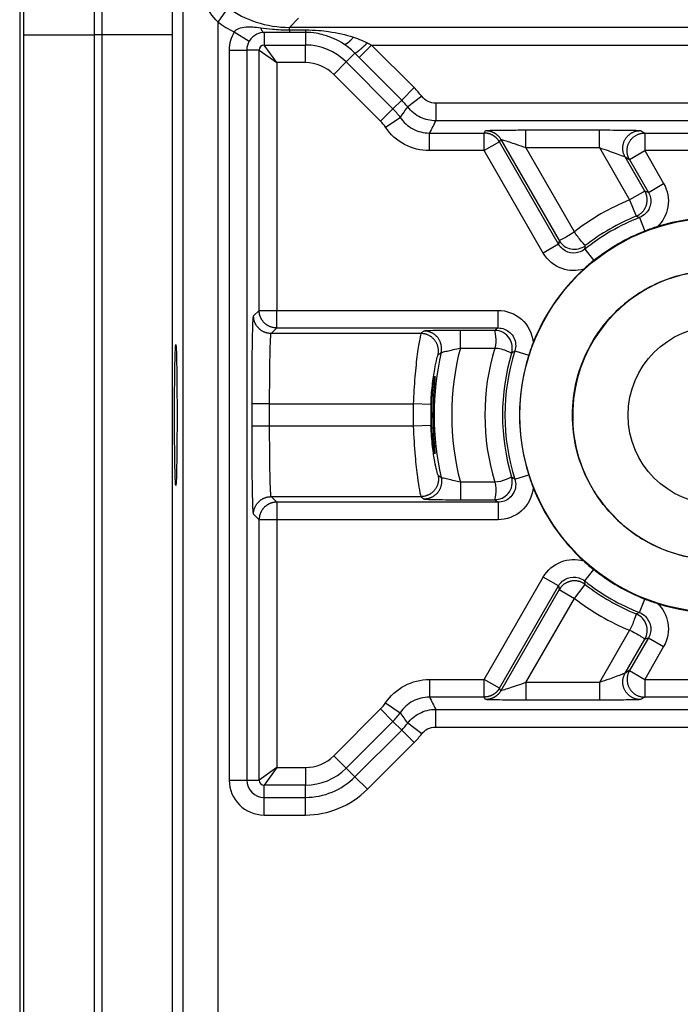
# Model space of a CAD drawing. Extents: x 2146 to 4666, y -1897 to -154.
# Drawn here: x 4048 to 4067, y -774 to -746 of the extents above; entities that cross this region are included whole.
import ezdxf

# ---------------------------------------------------------------- set-up
doc = ezdxf.new("R2010")
doc.units = 0
doc.header["$LTSCALE"] = 30
doc.layers.add('1', color=7, linetype='CONTINUOUS')

msp = doc.modelspace()

# ---------------------------------------------------------------- linework, layer by layer
at = {"layer": '1', "color": 7, "linetype": 'Continuous'}
for p, q in [((4052.604, -743.227), (4052.604, -788.164)), ((4047.969, -745.087), (4047.969, -1064.332)), ((4053.604, -746.055), (4053.893, -745.648)), ((4055.63, -746.201), (4055.893, -745.938)), ((4053.604, -788.173), (4053.604, -746.055)), ((4083.784, -746.201), (4055.63, -746.201)), ((4055.63, -746.272), (4055.63, -746.201)), ((4055.63, -746.272), (4055.63, -746.343)), ((4056.084, -746.272), (4056.084, -746.343)), ((4048.083, -746.416), (4050.082, -746.416)), ((4050.307, -746.416), (4050.082, -746.416)), ((4050.307, -1063.003), (4050.307, -746.416)), ((4052.307, -746.416), (4050.307, -746.416)), ((4052.307, -1063.003), (4052.307, -746.416)), ((4054.063, -746.331), (4054.491, -746.589)), ((4054.912, -746.346), (4054.912, -746.701)), ((4056.084, -746.343), (4056.084, -746.701)), ((4055.27, -747.201), (4054.912, -746.701)), ((4054.912, -746.701), (4056.084, -746.701)), ((4056.084, -747.201), (4056.084, -746.701)), ((4057.965, -746.701), (4057.611, -747.055)), ((4059.174, -747.91), (4057.965, -746.701)), ((4057.965, -746.701), (4083.784, -746.701)), ((4053.921, -746.843), (4054.421, -746.843)), ((4053.921, -746.843), (4053.921, -767.576)), ((4054.421, -746.843), (4054.421, -767.576)), ((4054.77, -746.843), (4054.421, -746.843)), ((4054.77, -746.843), (4055.27, -747.201)), ((4054.77, -754.236), (4054.77, -746.843)), ((4057.492, -746.935), (4057.245, -747.182)), ((4058.82, -748.263), (4057.611, -747.055)), ((4055.27, -747.201), (4055.27, -754.236)), ((4056.084, -747.201), (4055.27, -747.201)), ((4056.891, -747.536), (4057.245, -747.182)), ((4057.245, -747.182), (4058.573, -748.511)), ((4058.22, -748.864), (4056.891, -747.536)), ((4059.174, -747.91), (4058.82, -748.263)), ((4059.389, -748.156), (4058.993, -748.46)), ((4058.82, -748.263), (4058.573, -748.511)), ((4059.786, -748.352), (4059.786, -748.852)), ((4067.779, -748.352), (4059.786, -748.352)), ((4058.22, -748.864), (4058.573, -748.511)), ((4058.361, -749.036), (4058.776, -748.758)), ((4067.779, -748.852), (4059.786, -748.852)), ((4059.607, -749.201), (4061.164, -749.201)), ((4059.607, -749.701), (4059.607, -749.201)), ((4061.164, -749.201), (4061.205, -749.131)), ((4061.164, -749.701), (4061.164, -749.201)), ((4062.349, -749.614), (4062.349, -749.114)), ((4062.349, -749.114), (4064.437, -749.114)), ((4064.437, -749.614), (4064.437, -749.114)), ((4065.601, -749.131), (4065.723, -749.201)), ((4065.723, -749.201), (4065.723, -749.701)), ((4065.723, -749.201), (4067.779, -749.201)), ((4061.597, -749.451), (4061.164, -749.701)), ((4061.597, -749.451), (4061.638, -749.381)), ((4063.276, -752.359), (4061.597, -749.451)), ((4061.638, -749.381), (4063.296, -752.253)), ((4062.349, -749.614), (4064.437, -749.614)), ((4063.729, -752.003), (4062.349, -749.614)), ((4064.437, -749.614), (4065.294, -751.099)), ((4061.164, -749.701), (4059.607, -749.701)), ((4062.843, -752.609), (4061.164, -749.701)), ((4065.168, -749.881), (4065.29, -749.951)), ((4065.727, -750.849), (4065.168, -749.881)), ((4065.29, -749.951), (4065.723, -749.701)), ((4065.723, -749.701), (4066.262, -750.635)), ((4067.779, -749.701), (4065.723, -749.701)), ((4065.29, -749.951), (4065.829, -750.885)), ((4065.829, -750.885), (4066.262, -750.635)), ((4065.727, -750.849), (4065.294, -751.099)), ((4065.294, -751.099), (4065.483, -751.562)), ((4065.578, -751.6), (4065.729, -751.984)), ((4063.276, -752.358), (4062.843, -752.608)), ((4064.02, -752.499), (4064.278, -752.822)), ((4054.612, -754.394), (4054.77, -754.236)), ((4054.77, -754.236), (4055.27, -754.236)), ((4055.27, -754.736), (4055.27, -754.236)), ((4055.27, -754.236), (4061.559, -754.236)), ((4061.559, -754.736), (4061.559, -754.236)), ((4055.112, -754.894), (4055.27, -754.736)), ((4059.366, -754.894), (4055.112, -754.894)), ((4055.27, -754.736), (4061.559, -754.736)), ((4061.463, -754.806), (4060.487, -754.806)), ((4060.487, -755.306), (4060.487, -754.806)), ((4060.487, -755.306), (4061.463, -755.306)), ((4062.035, -755.387), (4062.428, -755.512)), ((4055.069, -756.893), (4054.569, -756.893)), ((4054.569, -757.526), (4054.569, -756.893)), ((4055.069, -757.526), (4055.069, -756.893)), ((4055.069, -756.893), (4059.151, -756.893)), ((4059.651, -756.912), (4059.151, -756.893)), ((4055.069, -757.526), (4054.569, -757.526)), ((4059.151, -757.526), (4055.069, -757.526)), ((4059.651, -757.508), (4059.151, -757.526)), ((4061.463, -759.114), (4060.487, -759.114)), ((4060.487, -759.114), (4060.487, -759.614)), ((4062.035, -759.033), (4062.428, -758.908)), ((4055.27, -759.684), (4055.112, -759.526)), ((4055.112, -759.526), (4059.366, -759.526)), ((4055.27, -759.684), (4055.27, -760.184)), ((4061.559, -759.684), (4055.27, -759.684)), ((4060.487, -759.614), (4061.463, -759.614)), ((4061.558, -759.684), (4061.558, -760.184)), ((4054.77, -760.184), (4054.612, -760.026)), ((4055.27, -760.184), (4054.77, -760.184)), ((4054.77, -767.576), (4054.77, -760.184)), ((4061.559, -760.184), (4055.27, -760.184)), ((4055.27, -760.184), (4055.27, -767.218)), ((4064.02, -761.92), (4064.278, -761.598)), ((4061.164, -764.718), (4062.843, -761.811)), ((4063.276, -762.061), (4062.843, -761.811)), ((4061.597, -764.968), (4063.276, -762.061)), ((4063.296, -762.166), (4061.638, -765.038)), ((4063.296, -762.166), (4063.729, -762.416)), ((4063.729, -762.416), (4064.036, -762.022)), ((4062.349, -764.806), (4063.729, -762.416)), ((4065.579, -762.82), (4065.729, -762.435)), ((4065.294, -763.32), (4064.437, -764.806)), ((4065.168, -764.539), (4065.727, -763.57)), ((4065.829, -763.535), (4065.29, -764.468)), ((4065.829, -763.535), (4066.262, -763.785)), ((4066.262, -763.785), (4065.723, -764.718)), ((4059.607, -764.718), (4061.164, -764.718)), ((4059.607, -764.718), (4059.607, -765.218)), ((4061.597, -764.968), (4061.164, -764.718)), ((4061.164, -765.218), (4061.164, -764.718)), ((4065.29, -764.468), (4065.168, -764.539)), ((4065.29, -764.468), (4065.723, -764.718)), ((4065.723, -764.718), (4065.723, -765.218)), ((4065.723, -764.718), (4067.779, -764.718)), ((4061.638, -765.038), (4061.597, -764.968)), ((4062.349, -764.806), (4062.349, -765.306)), ((4064.437, -764.806), (4062.349, -764.806)), ((4064.437, -764.806), (4064.437, -765.306)), ((4061.164, -765.218), (4059.607, -765.218)), ((4061.205, -765.288), (4061.164, -765.218)), ((4065.723, -765.218), (4065.601, -765.288)), ((4067.779, -765.218), (4065.723, -765.218)), ((4056.891, -766.884), (4058.22, -765.555)), ((4058.22, -765.555), (4058.573, -765.909)), ((4058.361, -765.383), (4058.776, -765.662)), ((4064.437, -765.306), (4062.349, -765.306)), ((4059.786, -766.068), (4059.786, -765.568)), ((4059.786, -765.568), (4067.779, -765.568)), ((4058.573, -765.909), (4057.245, -767.237)), ((4058.82, -766.156), (4058.573, -765.909)), ((4059.389, -766.263), (4058.993, -765.959)), ((4059.786, -766.068), (4067.779, -766.068)), ((4057.492, -767.484), (4058.82, -766.156)), ((4059.174, -766.51), (4058.82, -766.156)), ((4057.845, -767.838), (4059.174, -766.51)), ((4056.891, -766.884), (4057.245, -767.237)), ((4055.27, -767.218), (4054.77, -767.576)), ((4055.27, -767.218), (4054.912, -767.718)), ((4055.27, -767.218), (4056.084, -767.218)), ((4056.084, -767.218), (4056.084, -767.718)), ((4057.492, -767.484), (4057.245, -767.237)), ((4057.845, -767.838), (4057.492, -767.484)), ((4053.921, -767.576), (4054.421, -767.576)), ((4054.421, -767.576), (4054.77, -767.576)), ((4056.084, -767.718), (4054.912, -767.718)), ((4054.912, -768.068), (4054.912, -767.718)), ((4056.084, -768.068), (4056.084, -767.718)), ((4054.912, -768.568), (4054.912, -768.068)), ((4054.912, -768.068), (4056.084, -768.068)), ((4056.084, -768.568), (4056.084, -768.068)), ((4054.912, -768.568), (4056.084, -768.568))]:
    msp.add_line(p, q, dxfattribs=at)
for points in [[(4054.813, -746.212), (4054.815, -746.22, 0.003594), (4054.818, -746.228, 0.003714), (4054.821, -746.236, 0.003878), (4054.824, -746.243, 0.004101), (4054.827, -746.251, 0.004335), (4054.83, -746.258, 0.004573), (4054.833, -746.264, 0.00484), (4054.836, -746.271, 0.005131), (4054.839, -746.277, 0.005456), (4054.842, -746.283, 0.005802), (4054.845, -746.289, 0.00619), (4054.849, -746.295, 0.006601), (4054.852, -746.3, 0.007076), (4054.855, -746.305, 0.007586), (4054.859, -746.31, 0.008135), (4054.862, -746.314, 0.008677), (4054.866, -746.318, 0.009422), (4054.869, -746.322, 0.010331), (4054.873, -746.326, 0.010857), (4054.876, -746.329, 0.0109), (4054.88, -746.332, 0.012861), (4054.883, -746.335, 0.016484), (4054.887, -746.337, 0.013692), (4054.891, -746.339, 0.005214), (4054.894, -746.341, 0.020545), (4054.898, -746.343, 0.039294), (4054.904, -746.344, 0.020927), (4054.912, -746.346, 0.011464)], [(4057.175, -746.675), (4057.179, -746.677, 0.035924), (4057.184, -746.679, 0.033113), (4057.189, -746.68, 0.03017), (4057.195, -746.68, 0.027835), (4057.201, -746.68, 0.024811), (4057.208, -746.679, 0.021917), (4057.215, -746.677, 0.019134), (4057.222, -746.675, 0.016868), (4057.23, -746.672, 0.014761), (4057.238, -746.669, 0.013059), (4057.247, -746.665, 0.011519), (4057.256, -746.66, 0.010282), (4057.265, -746.654, 0.00918), (4057.274, -746.648, 0.008294), (4057.284, -746.641, 0.00747), (4057.294, -746.634, 0.006775), (4057.305, -746.626, 0.006233), (4057.315, -746.617, 0.005832), (4057.326, -746.608, 0.00524), (4057.337, -746.598, 0.00459), (4057.348, -746.588, 0.004674), (4057.359, -746.577, 0.005099), (4057.37, -746.566, 0.003702), (4057.381, -746.555, 0.001423), (4057.391, -746.544, 0.004694), (4057.404, -746.531, 0.007306), (4057.423, -746.508, 0.003434), (4057.448, -746.479, 0.001806)], [(4057.845, -746.641), (4057.829, -746.657, -0.001033), (4057.813, -746.673, -0.001), (4057.797, -746.689, -0.001003), (4057.78, -746.704, -0.001061), (4057.763, -746.72, -0.001108), (4057.747, -746.736, -0.001155), (4057.73, -746.751, -0.001207), (4057.714, -746.766, -0.001277), (4057.697, -746.781, -0.001352), (4057.681, -746.796, -0.001442), (4057.666, -746.81, -0.001545), (4057.65, -746.823, -0.001666), (4057.635, -746.836, -0.001813), (4057.621, -746.848, -0.001985), (4057.607, -746.86, -0.002191), (4057.594, -746.871, -0.002423), (4057.581, -746.881, -0.002752), (4057.57, -746.89, -0.003177), (4057.559, -746.899, -0.003602), (4057.548, -746.906, -0.003944), (4057.539, -746.913, -0.005074), (4057.53, -746.919, -0.007289), (4057.522, -746.924, -0.007426), (4057.516, -746.928, -0.00373), (4057.51, -746.931, -0.01375), (4057.504, -746.933, -0.042968), (4057.498, -746.935, -0.045554), (4057.492, -746.935, -0.038021)], [(4061.597, -749.451), (4061.589, -749.437, 0.008621), (4061.579, -749.423, 0.008427), (4061.57, -749.409, 0.008367), (4061.559, -749.395, 0.008523), (4061.549, -749.381, 0.008598), (4061.537, -749.368, 0.008641), (4061.525, -749.355, 0.008669), (4061.513, -749.343, 0.008729), (4061.5, -749.331, 0.008761), (4061.487, -749.319, 0.008801), (4061.473, -749.308, 0.00882), (4061.459, -749.297, 0.008844), (4061.444, -749.287, 0.008862), (4061.429, -749.277, 0.00889), (4061.414, -749.268, 0.008875), (4061.398, -749.26, 0.008826), (4061.383, -749.251, 0.008889), (4061.366, -749.244, 0.009037), (4061.35, -749.237, 0.008794), (4061.333, -749.231, 0.008239), (4061.317, -749.225, 0.008985), (4061.3, -749.22, 0.010535), (4061.282, -749.215, 0.008133), (4061.266, -749.212, 0.003149), (4061.251, -749.208, 0.011084), (4061.232, -749.206, 0.018848), (4061.202, -749.203, 0.009412), (4061.164, -749.201, 0.005068)], [(4061.205, -749.131), (4061.221, -749.131, -0.008619), (4061.238, -749.132, -0.008425), (4061.255, -749.134, -0.008364), (4061.272, -749.136, -0.008521), (4061.289, -749.138, -0.008596), (4061.306, -749.141, -0.008639), (4061.323, -749.145, -0.008668), (4061.34, -749.15, -0.008727), (4061.357, -749.155, -0.008759), (4061.374, -749.161, -0.0088), (4061.39, -749.167, -0.008819), (4061.407, -749.174, -0.008843), (4061.423, -749.181, -0.008861), (4061.439, -749.189, -0.008889), (4061.455, -749.198, -0.008874), (4061.47, -749.207, -0.008826), (4061.485, -749.217, -0.008889), (4061.499, -749.227, -0.009037), (4061.514, -749.238, -0.008794), (4061.527, -749.249, -0.008239), (4061.541, -749.261, -0.008985), (4061.554, -749.273, -0.010536), (4061.566, -749.286, -0.008134), (4061.578, -749.298, -0.003149), (4061.588, -749.31, -0.011086), (4061.6, -749.325, -0.018851), (4061.617, -749.349, -0.009414), (4061.638, -749.381, -0.005069)], [(4065.168, -749.881), (4065.154, -749.855, -0.016772), (4065.142, -749.828, -0.015275), (4065.13, -749.799, -0.014909), (4065.12, -749.768, -0.016029), (4065.112, -749.736, -0.016546), (4065.107, -749.702, -0.016943), (4065.103, -749.668, -0.017195), (4065.101, -749.632, -0.017704), (4065.103, -749.596, -0.017968), (4065.107, -749.56, -0.018346), (4065.113, -749.523, -0.018531), (4065.123, -749.486, -0.0188), (4065.135, -749.45, -0.018928), (4065.151, -749.415, -0.019088), (4065.168, -749.381, -0.019101), (4065.189, -749.349, -0.01903), (4065.212, -749.318, -0.019087), (4065.237, -749.289, -0.019192), (4065.264, -749.262, -0.018727), (4065.292, -749.238, -0.017629), (4065.322, -749.217, -0.018623), (4065.353, -749.197, -0.020808), (4065.385, -749.181, -0.016765), (4065.416, -749.167, -0.008269), (4065.444, -749.156, -0.02076), (4065.479, -749.146, -0.033819), (4065.533, -749.138, -0.017942), (4065.601, -749.131, -0.010175)], [(4065.29, -749.951), (4065.276, -749.925, -0.016769), (4065.263, -749.898, -0.015272), (4065.252, -749.869, -0.014906), (4065.242, -749.838, -0.016026), (4065.234, -749.806, -0.016544), (4065.228, -749.773, -0.016941), (4065.224, -749.738, -0.017194), (4065.223, -749.703, -0.017703), (4065.224, -749.666, -0.017967), (4065.228, -749.63, -0.018345), (4065.235, -749.593, -0.018531), (4065.244, -749.557, -0.018801), (4065.257, -749.52, -0.018929), (4065.272, -749.485, -0.01909), (4065.29, -749.451, -0.019103), (4065.31, -749.419, -0.019032), (4065.333, -749.388, -0.01909), (4065.358, -749.359, -0.019195), (4065.385, -749.333, -0.01873), (4065.414, -749.308, -0.017632), (4065.443, -749.287, -0.018626), (4065.474, -749.268, -0.020812), (4065.506, -749.251, -0.016768), (4065.537, -749.237, -0.008271), (4065.565, -749.226, -0.020763), (4065.601, -749.216, -0.033824), (4065.654, -749.208, -0.017945), (4065.723, -749.201, -0.010176)], [(4065.483, -751.562), (4065.506, -751.552, 0.013869), (4065.529, -751.541, 0.013041), (4065.552, -751.528, 0.012816), (4065.575, -751.513, 0.013456), (4065.597, -751.497, 0.013757), (4065.619, -751.479, 0.01396), (4065.64, -751.46, 0.014092), (4065.66, -751.44, 0.014361), (4065.68, -751.418, 0.014502), (4065.698, -751.394, 0.014691), (4065.715, -751.37, 0.014786), (4065.73, -751.344, 0.014916), (4065.744, -751.317, 0.014985), (4065.757, -751.29, 0.015072), (4065.767, -751.261, 0.015066), (4065.776, -751.233, 0.015), (4065.783, -751.203, 0.015072), (4065.789, -751.173, 0.01523), (4065.792, -751.144, 0.014848), (4065.794, -751.114, 0.013962), (4065.794, -751.085, 0.01495), (4065.792, -751.055, 0.017065), (4065.789, -751.026, 0.013509), (4065.784, -750.999, 0.006082), (4065.779, -750.974, 0.017438), (4065.77, -750.945, 0.028991), (4065.752, -750.903, 0.014979), (4065.727, -750.849, 0.008294)], [(4055.27, -754.736), (4055.246, -754.735, -0.012801), (4055.222, -754.734, -0.012154), (4055.197, -754.731, -0.011972), (4055.173, -754.726, -0.012478), (4055.148, -754.721, -0.012716), (4055.123, -754.714, -0.012871), (4055.098, -754.705, -0.012972), (4055.074, -754.696, -0.013179), (4055.049, -754.684, -0.013288), (4055.025, -754.672, -0.013432), (4055.002, -754.658, -0.013504), (4054.979, -754.643, -0.013602), (4054.958, -754.626, -0.013656), (4054.937, -754.608, -0.013725), (4054.916, -754.589, -0.013716), (4054.897, -754.569, -0.013652), (4054.88, -754.548, -0.013725), (4054.863, -754.526, -0.01389), (4054.848, -754.504, -0.013537), (4054.834, -754.48, -0.01272), (4054.821, -754.457, -0.01368), (4054.81, -754.432, -0.015719), (4054.8, -754.407, -0.012371), (4054.792, -754.383, -0.005389), (4054.785, -754.361, -0.01618), (4054.78, -754.333, -0.027059), (4054.774, -754.291, -0.013864), (4054.77, -754.236, -0.007623)], [(4055.112, -754.894), (4055.088, -754.893, -0.012798), (4055.064, -754.891, -0.012151), (4055.04, -754.888, -0.011969), (4055.015, -754.884, -0.012474), (4054.99, -754.879, -0.012713), (4054.965, -754.872, -0.012868), (4054.94, -754.863, -0.012969), (4054.916, -754.853, -0.013176), (4054.891, -754.842, -0.013285), (4054.868, -754.83, -0.013429), (4054.844, -754.816, -0.013501), (4054.822, -754.801, -0.013599), (4054.8, -754.784, -0.013653), (4054.779, -754.766, -0.013723), (4054.759, -754.747, -0.013714), (4054.74, -754.727, -0.01365), (4054.722, -754.706, -0.013724), (4054.705, -754.684, -0.013889), (4054.69, -754.661, -0.013536), (4054.676, -754.638, -0.01272), (4054.663, -754.614, -0.01368), (4054.652, -754.59, -0.015719), (4054.642, -754.565, -0.012372), (4054.634, -754.541, -0.00539), (4054.627, -754.519, -0.016181), (4054.622, -754.491, -0.027063), (4054.617, -754.449, -0.013867), (4054.612, -754.394, -0.007624)], [(4059.854, -755.499), (4059.859, -755.474, 0.01445), (4059.863, -755.447, 0.01351), (4059.865, -755.42, 0.013259), (4059.866, -755.391, 0.013982), (4059.865, -755.363, 0.01432), (4059.862, -755.334, 0.014555), (4059.858, -755.304, 0.014707), (4059.851, -755.275, 0.015014), (4059.843, -755.246, 0.015175), (4059.833, -755.216, 0.015395), (4059.821, -755.187, 0.015504), (4059.807, -755.159, 0.015656), (4059.792, -755.132, 0.015734), (4059.774, -755.105, 0.015833), (4059.755, -755.08, 0.01583), (4059.734, -755.056, 0.015762), (4059.712, -755.033, 0.015833), (4059.688, -755.012, 0.015985), (4059.664, -754.992, 0.015588), (4059.638, -754.974, 0.014662), (4059.612, -754.958, 0.01566), (4059.585, -754.944, 0.017806), (4059.556, -754.932, 0.014143), (4059.529, -754.921, 0.006484), (4059.505, -754.913, 0.018118), (4059.474, -754.905, 0.030015), (4059.427, -754.899, 0.015583), (4059.366, -754.894, 0.008665)], [(4059.941, -755.434), (4059.947, -755.408, 0.014529), (4059.95, -755.381, 0.013573), (4059.953, -755.354, 0.013318), (4059.954, -755.326, 0.014052), (4059.953, -755.297, 0.014396), (4059.951, -755.267, 0.014635), (4059.946, -755.238, 0.014789), (4059.94, -755.208, 0.015102), (4059.932, -755.179, 0.015266), (4059.922, -755.149, 0.015489), (4059.911, -755.12, 0.0156), (4059.897, -755.091, 0.015755), (4059.881, -755.064, 0.015835), (4059.864, -755.037, 0.015935), (4059.844, -755.011, 0.015933), (4059.824, -754.987, 0.015865), (4059.801, -754.964, 0.015936), (4059.778, -754.942, 0.016087), (4059.753, -754.923, 0.015687), (4059.727, -754.905, 0.014756), (4059.701, -754.888, 0.015755), (4059.674, -754.874, 0.017905), (4059.645, -754.862, 0.014229), (4059.618, -754.851, 0.00654), (4059.593, -754.842, 0.018208), (4059.562, -754.835, 0.030151), (4059.515, -754.829, 0.015665), (4059.454, -754.823, 0.008715)], [(4061.946, -755.435), (4061.946, -755.435, -0.004656), (4061.946, -755.435, -0.004075), (4061.946, -755.435, -0.008279), (4061.946, -755.435, -0.031945), (4061.946, -755.435, -0.225037), (4061.946, -755.435, -0.319576), (4061.946, -755.435, -0.03969), (4061.946, -755.435, -0.014061), (4061.946, -755.435, -0.006583), (4061.946, -755.435, -0.003792), (4061.946, -755.435, -0.002331), (4061.946, -755.435, -0.001572), (4061.946, -755.435, -0.001083), (4061.946, -755.435, -0.000788), (4061.945, -755.436, -0.000578), (4061.945, -755.436, -0.000439), (4061.945, -755.436, -0.000334), (4061.945, -755.436, -0.000261), (4061.945, -755.436, -0.000203), (4061.945, -755.437, -0.000161), (4061.945, -755.437, -0.000128), (4061.945, -755.437, -0.000102), (4061.945, -755.438, -0.000081), (4061.945, -755.438, -0.000065), (4061.945, -755.438, -0.000052), (4061.945, -755.439, -0.000041), (4061.945, -755.439, -0.000033), (4061.944, -755.44, -0.000026), (4061.944, -755.44, -0.00002), (4061.944, -755.441, -0.000014), (4061.944, -755.442, -0.000011), (4061.944, -755.442, -0.000007), (4061.944, -755.443, -0.000005), (4061.943, -755.444, -0.000005), (4061.943, -755.445, 0.000001), (4061.943, -755.446, 0.000007), (4061.942, -755.448, 0.000003), (4061.942, -755.45, 0.000001)], [(4059.854, -758.92), (4059.859, -758.946, -0.014451), (4059.863, -758.973, -0.01351), (4059.865, -759, -0.013259), (4059.866, -759.028, -0.013982), (4059.865, -759.057, -0.01432), (4059.862, -759.086, -0.014555), (4059.858, -759.115, -0.014707), (4059.851, -759.145, -0.015014), (4059.843, -759.174, -0.015175), (4059.833, -759.203, -0.015395), (4059.821, -759.232, -0.015504), (4059.807, -759.26, -0.015656), (4059.792, -759.288, -0.015734), (4059.774, -759.314, -0.015833), (4059.755, -759.34, -0.01583), (4059.734, -759.364, -0.015762), (4059.712, -759.387, -0.015833), (4059.688, -759.408, -0.015985), (4059.664, -759.427, -0.015587), (4059.638, -759.445, -0.014662), (4059.612, -759.461, -0.01566), (4059.585, -759.475, -0.017806), (4059.556, -759.488, -0.014143), (4059.529, -759.498, -0.006484), (4059.505, -759.507, -0.018118), (4059.474, -759.514, -0.030015), (4059.427, -759.52, -0.015583), (4059.366, -759.526, -0.008665)], [(4059.941, -758.986), (4059.947, -759.012, -0.014529), (4059.95, -759.038, -0.013573), (4059.953, -759.066, -0.013318), (4059.954, -759.094, -0.014052), (4059.953, -759.123, -0.014396), (4059.951, -759.152, -0.014635), (4059.946, -759.182, -0.014789), (4059.94, -759.211, -0.015102), (4059.932, -759.241, -0.015266), (4059.922, -759.27, -0.015489), (4059.911, -759.3, -0.0156), (4059.897, -759.328, -0.015755), (4059.881, -759.356, -0.015835), (4059.864, -759.383, -0.015935), (4059.844, -759.408, -0.015933), (4059.824, -759.433, -0.015865), (4059.801, -759.456, -0.015936), (4059.778, -759.477, -0.016087), (4059.753, -759.497, -0.015687), (4059.727, -759.515, -0.014756), (4059.701, -759.531, -0.015755), (4059.674, -759.545, -0.017905), (4059.645, -759.558, -0.014229), (4059.618, -759.569, -0.00654), (4059.593, -759.577, -0.018208), (4059.562, -759.585, -0.030151), (4059.515, -759.591, -0.015664), (4059.454, -759.596, -0.008715)], [(4054.612, -760.026), (4054.613, -760.002, -0.012803), (4054.614, -759.978, -0.012156), (4054.617, -759.953, -0.011973), (4054.622, -759.929, -0.012479), (4054.627, -759.904, -0.012717), (4054.634, -759.879, -0.012872), (4054.643, -759.854, -0.012973), (4054.652, -759.83, -0.01318), (4054.663, -759.805, -0.013289), (4054.676, -759.781, -0.013432), (4054.69, -759.758, -0.013504), (4054.705, -759.735, -0.013601), (4054.722, -759.713, -0.013655), (4054.74, -759.692, -0.013724), (4054.759, -759.672, -0.013714), (4054.779, -759.653, -0.01365), (4054.8, -759.636, -0.013723), (4054.822, -759.619, -0.013888), (4054.844, -759.604, -0.013534), (4054.868, -759.59, -0.012718), (4054.891, -759.577, -0.013677), (4054.916, -759.566, -0.015715), (4054.941, -759.556, -0.012368), (4054.965, -759.548, -0.005388), (4054.987, -759.541, -0.016176), (4055.015, -759.535, -0.027053), (4055.057, -759.53, -0.013862), (4055.112, -759.526, -0.007621)], [(4055.27, -759.684), (4055.246, -759.684, 0.012801), (4055.222, -759.686, 0.012154), (4055.197, -759.689, 0.011972), (4055.173, -759.693, 0.012478), (4055.148, -759.699, 0.012716), (4055.123, -759.706, 0.012871), (4055.098, -759.714, 0.012972), (4055.074, -759.724, 0.013179), (4055.049, -759.735, 0.013289), (4055.025, -759.748, 0.013433), (4055.002, -759.762, 0.013505), (4054.979, -759.777, 0.013602), (4054.958, -759.793, 0.013656), (4054.937, -759.811, 0.013726), (4054.916, -759.83, 0.013716), (4054.897, -759.85, 0.013652), (4054.88, -759.871, 0.013726), (4054.863, -759.893, 0.01389), (4054.848, -759.916, 0.013537), (4054.834, -759.939, 0.01272), (4054.821, -759.963, 0.01368), (4054.81, -759.987, 0.015719), (4054.8, -760.013, 0.012371), (4054.792, -760.037, 0.005389), (4054.785, -760.059, 0.01618), (4054.78, -760.087, 0.027059), (4054.774, -760.129, 0.013864), (4054.77, -760.184, 0.007622)], [(4064.036, -762.022), (4064.015, -762.007, 0.013868), (4063.994, -761.992, 0.01304), (4063.971, -761.979, 0.012814), (4063.947, -761.966, 0.013455), (4063.922, -761.955, 0.013755), (4063.896, -761.945, 0.013958), (4063.868, -761.936, 0.01409), (4063.841, -761.929, 0.014359), (4063.812, -761.923, 0.0145), (4063.783, -761.919, 0.01469), (4063.753, -761.917, 0.014784), (4063.723, -761.916, 0.014915), (4063.693, -761.918, 0.014984), (4063.663, -761.921, 0.015071), (4063.633, -761.926, 0.015065), (4063.603, -761.932, 0.014999), (4063.574, -761.941, 0.015071), (4063.546, -761.951, 0.01523), (4063.518, -761.963, 0.014848), (4063.492, -761.976, 0.013962), (4063.466, -761.991, 0.01495), (4063.442, -762.007, 0.017065), (4063.418, -762.025, 0.01351), (4063.397, -762.042, 0.006082), (4063.378, -762.059, 0.017439), (4063.357, -762.082, 0.028994), (4063.33, -762.118, 0.014981), (4063.296, -762.166, 0.008295)], [(4065.601, -765.288), (4065.572, -765.288, -0.016769), (4065.542, -765.285, -0.015272), (4065.511, -765.28, -0.014906), (4065.479, -765.273, -0.016026), (4065.448, -765.264, -0.016543), (4065.416, -765.253, -0.01694), (4065.384, -765.239, -0.017192), (4065.353, -765.222, -0.017702), (4065.322, -765.203, -0.017965), (4065.292, -765.181, -0.018343), (4065.264, -765.157, -0.018529), (4065.237, -765.13, -0.018799), (4065.212, -765.102, -0.018926), (4065.189, -765.071, -0.019087), (4065.168, -765.038, -0.0191), (4065.151, -765.004, -0.01903), (4065.135, -764.969, -0.019088), (4065.123, -764.933, -0.019193), (4065.113, -764.897, -0.018728), (4065.107, -764.86, -0.017631), (4065.103, -764.823, -0.018625), (4065.101, -764.787, -0.020811), (4065.103, -764.751, -0.016768), (4065.107, -764.717, -0.008271), (4065.111, -764.687, -0.020764), (4065.12, -764.652, -0.033825), (4065.14, -764.602, -0.017946), (4065.168, -764.539, -0.010177)], [(4065.29, -764.468), (4065.276, -764.494, 0.016769), (4065.263, -764.522, 0.015272), (4065.252, -764.551, 0.014906), (4065.242, -764.581, 0.016026), (4065.234, -764.614, 0.016544), (4065.228, -764.647, 0.016941), (4065.224, -764.681, 0.017194), (4065.223, -764.717, 0.017703), (4065.224, -764.753, 0.017967), (4065.228, -764.79, 0.018345), (4065.235, -764.826, 0.018531), (4065.244, -764.863, 0.018801), (4065.257, -764.899, 0.018929), (4065.272, -764.934, 0.01909), (4065.29, -764.968, 0.019103), (4065.31, -765.001, 0.019032), (4065.333, -765.032, 0.01909), (4065.358, -765.06, 0.019195), (4065.385, -765.087, 0.01873), (4065.414, -765.111, 0.017632), (4065.443, -765.133, 0.018626), (4065.474, -765.152, 0.020812), (4065.506, -765.169, 0.016768), (4065.537, -765.183, 0.008271), (4065.565, -765.194, 0.020763), (4065.601, -765.203, 0.033823), (4065.654, -765.211, 0.017944), (4065.723, -765.218, 0.010176)], [(4061.597, -764.968), (4061.589, -764.983, -0.008621), (4061.579, -764.997, -0.008427), (4061.57, -765.011, -0.008366), (4061.559, -765.025, -0.008523), (4061.549, -765.038, -0.008598), (4061.537, -765.051, -0.008641), (4061.525, -765.064, -0.008669), (4061.513, -765.076, -0.008729), (4061.5, -765.089, -0.008761), (4061.487, -765.1, -0.008801), (4061.473, -765.111, -0.00882), (4061.459, -765.122, -0.008844), (4061.444, -765.132, -0.008862), (4061.429, -765.142, -0.008889), (4061.414, -765.151, -0.008874), (4061.398, -765.16, -0.008826), (4061.383, -765.168, -0.008889), (4061.366, -765.176, -0.009037), (4061.35, -765.182, -0.008793), (4061.333, -765.189, -0.008238), (4061.317, -765.194, -0.008984), (4061.3, -765.2, -0.010535), (4061.282, -765.204, -0.008133), (4061.266, -765.208, -0.003149), (4061.251, -765.211, -0.011084), (4061.232, -765.214, -0.018847), (4061.202, -765.216, -0.009411), (4061.164, -765.218, -0.005068)], [(4061.638, -765.038), (4061.629, -765.053, -0.00862), (4061.62, -765.067, -0.008426), (4061.61, -765.081, -0.008365), (4061.6, -765.095, -0.008522), (4061.589, -765.108, -0.008597), (4061.578, -765.121, -0.00864), (4061.566, -765.134, -0.008668), (4061.554, -765.147, -0.008728), (4061.541, -765.159, -0.00876), (4061.527, -765.17, -0.0088), (4061.514, -765.182, -0.008819), (4061.499, -765.192, -0.008843), (4061.485, -765.203, -0.008861), (4061.47, -765.212, -0.008889), (4061.455, -765.221, -0.008874), (4061.439, -765.23, -0.008826), (4061.423, -765.238, -0.008889), (4061.407, -765.246, -0.009036), (4061.39, -765.253, -0.008793), (4061.374, -765.259, -0.008239), (4061.357, -765.265, -0.008985), (4061.34, -765.27, -0.010535), (4061.323, -765.274, -0.008133), (4061.306, -765.278, -0.003149), (4061.291, -765.281, -0.011084), (4061.272, -765.284, -0.018848), (4061.243, -765.286, -0.009412), (4061.205, -765.288, -0.005068)]]:
    msp.add_lwpolyline(points, format="xyb", dxfattribs=at)
for centre, radius in [((4067.779, -757.21), 5.6), ((4067.779, -757.212), 2.526)]:
    msp.add_circle(centre, radius, dxfattribs=at)
for centre, radius, start, end in [((4054.912, -746.843), 0.991, 148.8983, 180), ((4054.912, -746.843), 0.491, 148.8983, 180), ((4054.912, -746.843), 0.142, 90, 180), ((4056.084, -748.343), 1.642, 45, 90), ((4056.084, -748.343), 1.142, 45, 90), ((4057.412, -749.672), 2.491, 37.4693, 45), ((4057.412, -749.672), 1.991, 37.4693, 45), ((4057.412, -749.672), 1.642, 33.8166, 45), ((4057.412, -749.672), 1.142, 33.8166, 45), ((4067.779, -757.21), 6.596, 112.1234, 127.8766), ((4067.779, -757.21), 6.096, 112.1234, 127.8765), ((4067.779, -757.21), 6.026, 111.4129, 128.5871), ((4067.779, -757.21), 5.613, 72.4465, 107.5535), ((4067.779, -757.21), 5.613, 111.4161, 128.5871), ((4067.779, -757.21), 5.613, 132.4465, 158.5299), ((4067.779, -757.212), 4.102, 114.4457, 182.2042), ((4067.75, -757.21), 8.009, 167.1881, 192.8119), ((4067.75, -757.21), 7.509, 165.3115, 194.6885), ((4067.779, -757.21), 6.596, 163.2232, 196.7768), ((4067.779, -757.21), 6.096, 163.2232, 196.7768), ((4067.779, -757.21), 6.026, 162.3883, 197.6117), ((4067.779, -757.21), 5.613, 162.3883, 197.6117), ((4067.75, -757.21), 8.605, 177.8926, 182.1074), ((4067.75, -757.21), 8.105, 177.8926, 182.1074), ((4067.779, -757.21), 5.613, 201.4701, 227.5535), ((4067.779, -757.212), 4.102, 220.0584, 317.9732), ((4067.779, -757.21), 5.613, 231.4161, 248.5871), ((4067.779, -757.21), 6.026, 231.4129, 248.5871), ((4067.779, -757.21), 6.096, 232.1235, 247.8766), ((4067.779, -757.21), 6.596, 232.1234, 247.8766), ((4067.779, -757.21), 5.613, 252.4465, 287.5535), ((4057.412, -764.748), 1.142, 315, 326.1834), ((4057.412, -764.748), 1.642, 315, 326.1834), ((4057.412, -764.748), 1.991, 315, 322.5307), ((4057.412, -764.748), 2.491, 315, 322.5307), ((4056.084, -766.076), 1.142, 270, 315), ((4056.084, -766.076), 1.642, 270, 315), ((4056.084, -766.076), 1.991, 270, 315), ((4054.912, -767.576), 0.991, 180, 270), ((4054.912, -767.576), 0.491, 180, 270), ((4054.912, -767.576), 0.142, 180, 270), ((4056.084, -766.076), 2.491, 270, 315)]:
    msp.add_arc(centre, radius, start, end, dxfattribs=at)
for points in [[(4048.083, -746.416), (4048.083, -745.326), (4048.087, -744.241), (4048.093, -743.272)], [(4050.092, -744.166), (4050.087, -744.861), (4050.082, -745.638), (4050.082, -746.416)], [(4050.307, -746.416), (4050.307, -745.639), (4050.309, -744.86), (4050.313, -744.166)], [(4052.307, -746.416), (4052.307, -745.95), (4052.309, -745.483), (4052.312, -745.066)], [(4053.604, -746.055), (4053.75, -746.159), (4053.903, -746.251), (4054.063, -746.331)], [(4055.629, -746.272), (4055.781, -746.272), (4055.932, -746.272), (4056.084, -746.272)], [(4056.084, -746.343), (4055.932, -746.343), (4055.781, -746.343), (4055.629, -746.343)], [(4057.845, -746.641), (4057.885, -746.661), (4057.925, -746.681), (4057.965, -746.701)], [(4057.611, -747.055), (4057.571, -747.015), (4057.531, -746.975), (4057.492, -746.935)], [(4058.776, -748.758), (4058.851, -748.661), (4058.923, -748.561), (4058.993, -748.46)], [(4058.776, -748.758), (4058.867, -748.893), (4059.117, -749.12), (4059.444, -749.201), (4059.607, -749.201)], [(4059.607, -749.701), (4059.362, -749.701), (4058.872, -749.579), (4058.497, -749.24), (4058.361, -749.036)], [(4059.786, -748.852), (4059.729, -748.968), (4059.669, -749.085), (4059.607, -749.201)], [(4065.829, -750.885), (4065.795, -750.873), (4065.761, -750.861), (4065.727, -750.849)], [(4065.483, -751.562), (4065.514, -751.575), (4065.546, -751.587), (4065.578, -751.6)], [(4066.086, -751.858), (4065.965, -751.896), (4065.846, -751.938), (4065.729, -751.984)], [(4063.296, -752.253), (4063.289, -752.288), (4063.282, -752.323), (4063.276, -752.358)], [(4064.02, -752.499), (4064.025, -752.465), (4064.031, -752.432), (4064.036, -752.398)], [(4064.278, -752.822), (4064.179, -752.901), (4064.083, -752.983), (4063.99, -753.068)], [(4059.454, -754.823), (4059.424, -754.847), (4059.395, -754.87), (4059.366, -754.894)], [(4061.559, -754.736), (4061.526, -754.759), (4061.495, -754.783), (4061.463, -754.806)], [(4062.555, -755.155), (4062.509, -755.273), (4062.467, -755.392), (4062.428, -755.512)], [(4059.854, -755.499), (4059.883, -755.478), (4059.912, -755.456), (4059.941, -755.434)], [(4061.942, -755.45), (4061.973, -755.429), (4062.004, -755.408), (4062.035, -755.387)], [(4059.941, -758.986), (4059.912, -758.964), (4059.883, -758.942), (4059.854, -758.92)], [(4062.035, -759.033), (4062.004, -759.012), (4061.973, -758.99), (4061.942, -758.969)], [(4062.428, -758.908), (4062.467, -759.028), (4062.509, -759.147), (4062.555, -759.264)], [(4059.366, -759.526), (4059.395, -759.549), (4059.424, -759.573), (4059.454, -759.596)], [(4061.463, -759.614), (4061.495, -759.637), (4061.526, -759.66), (4061.558, -759.684)], [(4063.99, -761.352), (4064.083, -761.437), (4064.179, -761.519), (4064.278, -761.598)], [(4064.036, -762.022), (4064.031, -761.988), (4064.025, -761.954), (4064.02, -761.92)], [(4063.276, -762.061), (4063.282, -762.096), (4063.289, -762.131), (4063.296, -762.166)], [(4065.729, -762.435), (4065.847, -762.481), (4065.965, -762.523), (4066.086, -762.561)], [(4065.578, -762.82), (4065.546, -762.832), (4065.514, -762.845), (4065.483, -762.857)], [(4065.727, -763.57), (4065.761, -763.559), (4065.795, -763.547), (4065.829, -763.535)], [(4058.361, -765.384), (4058.497, -765.18), (4058.872, -764.841), (4059.362, -764.718), (4059.607, -764.718)], [(4059.607, -765.218), (4059.444, -765.218), (4059.117, -765.3), (4058.867, -765.526), (4058.776, -765.662)], [(4059.607, -765.218), (4059.669, -765.335), (4059.729, -765.451), (4059.786, -765.568)], [(4058.993, -765.959), (4058.923, -765.858), (4058.851, -765.759), (4058.776, -765.662)]]:
    msp.add_open_spline(points, degree=3, dxfattribs=at)
for points, knots in [([(4053.604, -746.055), (4053.444, -745.885), (4053.161, -745.496), (4052.866, -744.843), (4052.683, -744.171), (4052.626, -743.717), (4052.613, -743.49)], [2, 2, 2, 2, 3.13965, 4.235819, 5.300768, 6.355476, 6.355476, 6.355476, 6.355476]), ([(4053.893, -745.648), (4054.135, -745.82), (4054.403, -745.955), (4054.989, -746.149), (4055.309, -746.201), (4055.629, -746.201)], [2, 2, 2, 2, 3.337651, 3.337651, 4.780328, 4.780328, 4.780328, 4.780328]), ([(4054.063, -746.331), (4054.124, -746.245), (4054.245, -746.198), (4054.516, -746.179), (4054.651, -746.189), (4054.813, -746.212)], [2, 2, 2, 2, 2.806084, 2.806084, 3.401945, 3.401945, 3.401945, 3.401945]), ([(4054.813, -746.212), (4054.921, -746.228), (4055.183, -746.259), (4055.466, -746.272), (4055.629, -746.272)], [2, 2, 2, 2, 2.851953, 4.006064, 4.006064, 4.006064, 4.006064]), ([(4056.084, -746.272), (4056.212, -746.272), (4056.439, -746.281), (4056.908, -746.333), (4057.229, -746.407), (4057.448, -746.479)], [2, 2, 2, 2, 2.65457, 3.167711, 4.560372, 4.560372, 4.560372, 4.560372]), ([(4048.083, -1063.003), (4048.082, -1010.235), (4048.083, -957.474), (4048.083, -878.327), (4048.083, -851.945), (4048.083, -799.181), (4048.08, -772.812), (4048.083, -746.416)], [2, 2, 2, 2, 52.952528, 52.952528, 78.428792, 78.428792, 103.90503, 103.90503, 103.90503, 103.90503]), ([(4050.082, -746.416), (4050.08, -772.798), (4050.082, -799.181), (4050.082, -851.945), (4050.082, -878.327), (4050.082, -957.474), (4050.082, -1010.239), (4050.082, -1063.003)], [2, 2, 2, 2, 27.476237, 27.476237, 52.952502, 52.952502, 103.90503, 103.90503, 103.90503, 103.90503]), ([(4054.912, -746.346), (4054.839, -746.346), (4054.772, -746.363), (4054.624, -746.433), (4054.545, -746.501), (4054.491, -746.589)], [2, 2, 2, 2, 2.595861, 2.595861, 3.401945, 3.401945, 3.401945, 3.401945]), ([(4055.629, -746.343), (4055.489, -746.343), (4055.246, -746.344), (4055.011, -746.345), (4054.912, -746.346)], [2, 2, 2, 2, 3.154111, 4.006064, 4.006064, 4.006064, 4.006064]), ([(4057.175, -746.675), (4057, -746.559), (4056.743, -746.442), (4056.368, -746.358), (4056.186, -746.343), (4056.084, -746.343)], [2, 2, 2, 2, 3.392661, 3.905803, 4.560372, 4.560372, 4.560372, 4.560372]), ([(4057.448, -746.479), (4057.526, -746.505), (4057.663, -746.555), (4057.791, -746.614), (4057.845, -746.641)], [2, 2, 2, 2, 2.555989, 3, 3, 3, 3]), ([(4057.492, -746.935), (4057.448, -746.891), (4057.346, -746.798), (4057.237, -746.716), (4057.175, -746.675)], [2, 2, 2, 2, 2.444011, 3, 3, 3, 3]), ([(4059.786, -748.352), (4059.713, -748.352), (4059.56, -748.318), (4059.437, -748.219), (4059.389, -748.156)], [2, 2, 2, 2, 2.481715, 3, 3, 3, 3]), ([(4059.786, -748.852), (4059.639, -748.852), (4059.333, -748.783), (4059.089, -748.586), (4058.993, -748.46)], [2, 2, 2, 2, 2.481715, 3, 3, 3, 3]), ([(4061.205, -749.131), (4061.206, -749.128), (4061.291, -749.123), (4061.572, -749.118), (4061.928, -749.115), (4062.197, -749.114), (4062.349, -749.114)], [2, 2, 2, 2, 2.60802, 3.114674, 3.56396, 4.151665, 4.151665, 4.151665, 4.151665]), ([(4064.437, -749.114), (4064.706, -749.114), (4065.122, -749.116), (4065.511, -749.123), (4065.597, -749.128), (4065.601, -749.131)], [2, 2, 2, 2, 2.772402, 3.181119, 3.605861, 3.605861, 3.605861, 3.605861]), ([(4061.638, -749.381), (4061.638, -749.379), (4061.69, -749.393), (4061.864, -749.449), (4062.086, -749.523), (4062.254, -749.581), (4062.349, -749.614)], [2, 2, 2, 2, 2.60802, 3.114674, 3.56396, 4.151665, 4.151665, 4.151665, 4.151665]), ([(4064.437, -749.614), (4064.605, -749.672), (4064.865, -749.764), (4065.11, -749.855), (4065.165, -749.878), (4065.168, -749.881)], [2, 2, 2, 2, 2.772402, 3.181119, 3.605861, 3.605861, 3.605861, 3.605861]), ([(4066.262, -750.635), (4066.376, -750.833), (4066.461, -751.297), (4066.241, -751.71), (4066.086, -751.858)], [2, 2, 2, 2, 2.884439, 3.714507, 3.714507, 3.714507, 3.714507]), ([(4065.829, -750.885), (4065.886, -750.984), (4065.928, -751.216), (4065.819, -751.422), (4065.694, -751.541), (4065.638, -751.576), (4065.578, -751.6)], [2, 2, 2, 2, 2.884439, 3.714507, 3.714507, 4.213678, 4.213678, 4.213678, 4.213678]), ([(4063.729, -752.003), (4063.635, -752.076), (4063.511, -752.146), (4063.332, -752.237), (4063.296, -752.25), (4063.296, -752.253)], [0, 0, 0, 0, 0.541204, 0.541204, 1, 1, 1, 1]), ([(4064.036, -752.398), (4064.036, -752.395), (4063.999, -752.36), (4063.856, -752.19), (4063.781, -752.093), (4063.729, -752.003)], [0, 0, 0, 0, 0.531004, 0.531004, 1, 1, 1, 1]), ([(4064.02, -752.499), (4063.97, -752.54), (4063.911, -752.57), (4063.75, -752.617), (4063.641, -752.615), (4063.432, -752.541), (4063.335, -752.461), (4063.276, -752.358)], [2, 2, 2, 2, 2.499067, 2.499067, 3.300435, 3.300435, 4.214181, 4.214181, 4.214181, 4.214181]), ([(4063.296, -752.253), (4063.367, -752.377), (4063.488, -752.465), (4063.773, -752.522), (4063.921, -752.487), (4064.036, -752.398)], [0, 0, 0, 0, 0.496372, 0.496372, 1, 1, 1, 1]), ([(4063.99, -753.068), (4063.791, -753.126), (4063.574, -753.121), (4063.155, -752.974), (4062.961, -752.813), (4062.843, -752.608)], [2.499067, 2.499067, 2.499067, 2.499067, 3.300435, 3.300435, 4.214181, 4.214181, 4.214181, 4.214181]), ([(4067.779, -753.104), (4068.199, -753.104), (4069.041, -753.234), (4070.185, -753.802), (4071.104, -754.69), (4071.711, -755.814), (4071.949, -757.069), (4071.797, -758.338), (4071.268, -759.501), (4070.412, -760.449), (4069.31, -761.094), (4068.063, -761.375), (4066.79, -761.266), (4065.61, -760.777), (4064.633, -759.954), (4063.951, -758.874), (4063.627, -757.639), (4063.693, -756.363), (4064.141, -755.166), (4064.93, -754.162), (4065.986, -753.443), (4066.984, -753.145), (4067.591, -753.104), (4067.779, -753.104)], [0, 0, 0, 0, 1.836034, 3.672067, 5.508101, 7.344134, 9.180168, 11.016202, 12.852235, 14.688269, 16.524302, 18.360336, 20.19637, 22.032403, 23.868437, 25.70447, 27.540504, 29.376538, 31.212571, 33.048605, 34.884638, 36.720672, 37.536688, 37.536688, 37.536688, 37.536688]), ([(4064.254, -755.102), (4064.355, -754.933), (4064.71, -754.426), (4065.49, -753.722), (4066.385, -753.315), (4066.922, -753.192), (4067.05, -753.169)], [68.91095, 68.91095, 68.91095, 68.91095, 69.769277, 71.60531, 73.441344, 74.007882, 74.007882, 74.007882, 74.007882]), ([(4061.559, -754.236), (4061.801, -754.236), (4062.042, -754.328), (4062.413, -754.658), (4062.535, -754.902), (4062.555, -755.155)], [2, 2, 2, 2, 2.936633, 2.936633, 3.917796, 3.917796, 3.917796, 3.917796]), ([(4063.671, -757.212), (4063.671, -756.884), (4063.76, -756.136), (4064.177, -755.131), (4064.642, -754.538), (4064.874, -754.307)], [103.2259, 103.2259, 103.2259, 103.2259, 104.65392, 106.48995, 107.91796, 107.91796, 107.91796, 107.91796]), ([(4054.569, -756.893), (4054.569, -756.57), (4054.571, -755.922), (4054.581, -755.096), (4054.595, -754.538), (4054.606, -754.399), (4054.612, -754.394)], [2, 2, 2, 2, 3.235991, 4.471969, 5.707909, 6.943834, 6.943834, 6.943834, 6.943834]), ([(4055.069, -756.893), (4055.069, -756.635), (4055.071, -756.117), (4055.081, -755.456), (4055.095, -755.009), (4055.106, -754.898), (4055.112, -754.894)], [2, 2, 2, 2, 3.235991, 4.471969, 5.707909, 6.943834, 6.943834, 6.943834, 6.943834]), ([(4059.366, -754.894), (4059.362, -754.898), (4059.337, -755.008), (4059.264, -755.448), (4059.189, -756.107), (4059.159, -756.63), (4059.151, -756.893)], [2, 2, 2, 2, 2.647271, 3.29971, 3.959741, 4.623697, 4.623697, 4.623697, 4.623697]), ([(4060.487, -754.806), (4060.227, -754.806), (4059.966, -754.808), (4059.678, -754.812), (4059.598, -754.814), (4059.487, -754.818), (4059.457, -754.821), (4059.454, -754.823)], [2, 2, 2, 2, 2.870573, 2.870573, 3.313372, 3.313372, 3.759009, 3.759009, 3.759009, 3.759009]), ([(4061.463, -754.806), (4061.46, -754.808), (4061.479, -754.859), (4061.496, -755.083), (4061.494, -755.205), (4061.463, -755.306)], [0, 0, 0, 0, 0.534438, 0.534438, 1, 1, 1, 1]), ([(4061.942, -755.45), (4061.984, -755.31), (4061.963, -755.159), (4061.792, -754.892), (4061.634, -754.806), (4061.463, -754.806)], [0, 0, 0, 0, 0.462677, 0.462677, 1, 1, 1, 1]), ([(4061.559, -754.736), (4061.68, -754.736), (4061.8, -754.782), (4061.986, -754.947), (4062.047, -755.069), (4062.062, -755.26), (4062.054, -755.325), (4062.035, -755.387)], [2, 2, 2, 2, 2.936633, 2.936633, 3.917796, 3.917796, 4.416999, 4.416999, 4.416999, 4.416999]), ([(4052.368, -757.21), (4052.368, -757.488), (4052.37, -758.046), (4052.379, -758.734), (4052.391, -759.147), (4052.406, -759.262), (4052.42, -759.051), (4052.431, -758.513), (4052.438, -757.815), (4052.439, -757.103), (4052.436, -756.398), (4052.428, -755.731), (4052.416, -755.272), (4052.401, -755.153), (4052.387, -755.372), (4052.377, -755.852), (4052.37, -756.485), (4052.368, -756.983), (4052.368, -757.21)], [2, 2, 2, 2, 3.122771, 4.245549, 5.346022, 6.343164, 7.485499, 8.595337, 9.726972, 10.580181, 11.442111, 12.591172, 13.730096, 14.849225, 15.968388, 16.879652, 17.972988, 18.884237, 18.884237, 18.884237, 18.884237]), ([(4059.651, -756.912), (4059.658, -756.726), (4059.686, -756.356), (4059.758, -755.891), (4059.826, -755.58), (4059.85, -755.503), (4059.854, -755.499)], [2, 2, 2, 2, 2.663956, 3.323987, 3.976425, 4.623697, 4.623697, 4.623697, 4.623697]), ([(4059.941, -755.434), (4059.943, -755.431), (4059.959, -755.426), (4060.017, -755.412), (4060.059, -755.402), (4060.211, -755.368), (4060.349, -755.338), (4060.487, -755.306)], [2, 2, 2, 2, 2.445637, 2.445637, 2.888436, 2.888436, 3.759009, 3.759009, 3.759009, 3.759009]), ([(4061.463, -755.306), (4061.581, -755.306), (4061.716, -755.349), (4061.907, -755.428), (4061.939, -755.452), (4061.942, -755.45)], [0, 0, 0, 0, 0.538331, 0.538331, 1, 1, 1, 1]), ([(4059.709, -757.21), (4059.709, -756.781), (4059.739, -756.441), (4059.78, -755.985), (4059.752, -756.07), (4059.669, -756.835), (4059.659, -757.376), (4059.717, -758.068), (4059.752, -758.28), (4059.77, -758.333), (4059.767, -758.284), (4059.741, -757.999), (4059.709, -757.651), (4059.709, -757.21)], [0, 0, 0, 0, 0.155277, 0.155277, 0.401089, 0.401089, 0.630379, 0.630379, 0.776243, 0.776243, 0.864842, 0.864842, 1, 1, 1, 1]), ([(4064.874, -760.117), (4064.642, -759.885), (4064.177, -759.293), (4063.76, -758.287), (4063.671, -757.539), (4063.671, -757.212)], [60.997133, 60.997133, 60.997133, 60.997133, 62.425142, 64.261176, 65.68919, 65.68919, 65.68919, 65.68919]), ([(4054.612, -760.026), (4054.606, -760.02), (4054.595, -759.882), (4054.581, -759.323), (4054.571, -758.497), (4054.569, -757.85), (4054.569, -757.526)], [2, 2, 2, 2, 3.235925, 4.471865, 5.707842, 6.943834, 6.943834, 6.943834, 6.943834]), ([(4055.112, -759.526), (4055.106, -759.521), (4055.095, -759.411), (4055.081, -758.964), (4055.071, -758.303), (4055.069, -757.785), (4055.069, -757.526)], [2, 2, 2, 2, 3.235925, 4.471865, 5.707842, 6.943834, 6.943834, 6.943834, 6.943834]), ([(4059.151, -757.526), (4059.16, -757.819), (4059.193, -758.357), (4059.266, -758.976), (4059.335, -759.404), (4059.361, -759.521), (4059.366, -759.526)], [2, 2, 2, 2, 2.738835, 3.361965, 3.905207, 4.623765, 4.623765, 4.623765, 4.623765]), ([(4059.854, -758.92), (4059.85, -758.917), (4059.825, -758.834), (4059.759, -758.532), (4059.69, -758.095), (4059.659, -757.715), (4059.651, -757.508)], [2, 2, 2, 2, 2.718559, 3.2618, 3.884931, 4.623765, 4.623765, 4.623765, 4.623765]), ([(4060.487, -759.114), (4060.431, -759.101), (4060.301, -759.071), (4060.11, -759.029), (4059.975, -758.998), (4059.943, -758.988), (4059.941, -758.986)], [2, 2, 2, 2, 2.35103, 2.822101, 3.3489, 3.759317, 3.759317, 3.759317, 3.759317]), ([(4061.463, -759.114), (4061.498, -759.228), (4061.497, -759.369), (4061.475, -759.573), (4061.461, -759.612), (4061.463, -759.614)], [0, 0, 0, 0, 0.536397, 0.536397, 1, 1, 1, 1]), ([(4061.942, -758.969), (4061.939, -758.967), (4061.895, -758.999), (4061.686, -759.08), (4061.568, -759.114), (4061.463, -759.114)], [0, 0, 0, 0, 0.532503, 0.532503, 1, 1, 1, 1]), ([(4061.463, -759.614), (4061.609, -759.614), (4061.748, -759.55), (4061.954, -759.309), (4061.991, -759.133), (4061.942, -758.969)], [0, 0, 0, 0, 0.462665, 0.462665, 1, 1, 1, 1]), ([(4062.035, -759.033), (4062.054, -759.094), (4062.062, -759.16), (4062.046, -759.353), (4061.984, -759.476), (4061.797, -759.639), (4061.678, -759.684), (4061.558, -759.684)], [2, 2, 2, 2, 2.499091, 2.499091, 3.495064, 3.495064, 4.417072, 4.417072, 4.417072, 4.417072]), ([(4062.555, -759.264), (4062.534, -759.521), (4062.409, -759.769), (4062.035, -760.095), (4061.797, -760.184), (4061.558, -760.184)], [2.499091, 2.499091, 2.499091, 2.499091, 3.495064, 3.495064, 4.417072, 4.417072, 4.417072, 4.417072]), ([(4059.454, -759.596), (4059.456, -759.599), (4059.516, -759.603), (4059.774, -759.61), (4060.136, -759.613), (4060.382, -759.614), (4060.487, -759.614)], [2, 2, 2, 2, 2.410417, 2.937216, 3.408287, 3.759317, 3.759317, 3.759317, 3.759317]), ([(4062.843, -761.811), (4062.956, -761.615), (4063.313, -761.309), (4063.781, -761.29), (4063.99, -761.352)], [2, 2, 2, 2, 2.872652, 3.715153, 3.715153, 3.715153, 3.715153]), ([(4063.276, -762.061), (4063.332, -761.963), (4063.511, -761.81), (4063.745, -761.801), (4063.911, -761.85), (4063.97, -761.88), (4064.02, -761.92)], [2, 2, 2, 2, 2.872652, 3.715153, 3.715153, 4.214325, 4.214325, 4.214325, 4.214325]), ([(4066.086, -762.561), (4066.238, -762.707), (4066.343, -762.901), (4066.421, -763.338), (4066.378, -763.583), (4066.262, -763.785)], [2.499067, 2.499067, 2.499067, 2.499067, 3.311553, 3.311553, 4.21422, 4.21422, 4.21422, 4.21422]), ([(4065.483, -762.857), (4065.48, -762.858), (4065.468, -762.908), (4065.393, -763.117), (4065.346, -763.23), (4065.294, -763.32)], [0, 0, 0, 0, 0.531004, 0.531004, 1, 1, 1, 1]), ([(4065.727, -763.57), (4065.799, -763.446), (4065.814, -763.298), (4065.722, -763.023), (4065.618, -762.912), (4065.483, -762.857)], [0, 0, 0, 0, 0.496372, 0.496372, 1, 1, 1, 1]), ([(4065.578, -762.82), (4065.638, -762.843), (4065.694, -762.879), (4065.817, -762.996), (4065.869, -763.093), (4065.908, -763.312), (4065.887, -763.434), (4065.829, -763.535)], [2, 2, 2, 2, 2.499067, 2.499067, 3.311553, 3.311553, 4.21422, 4.21422, 4.21422, 4.21422]), ([(4065.294, -763.32), (4065.405, -763.365), (4065.527, -763.437), (4065.695, -763.547), (4065.725, -763.571), (4065.727, -763.57)], [0, 0, 0, 0, 0.541204, 0.541204, 1, 1, 1, 1]), ([(4065.168, -764.539), (4065.165, -764.542), (4065.107, -764.566), (4064.927, -764.632), (4064.702, -764.713), (4064.533, -764.772), (4064.437, -764.806)], [2, 2, 2, 2, 2.453779, 2.831099, 3.166483, 3.606544, 3.606544, 3.606544, 3.606544]), ([(4062.349, -764.806), (4062.182, -764.864), (4061.925, -764.951), (4061.686, -765.028), (4061.638, -765.04), (4061.638, -765.038)], [2, 2, 2, 2, 3.032401, 3.581521, 4.150734, 4.150734, 4.150734, 4.150734]), ([(4062.349, -765.306), (4062.082, -765.306), (4061.669, -765.303), (4061.285, -765.296), (4061.206, -765.291), (4061.205, -765.288)], [2, 2, 2, 2, 3.032401, 3.581521, 4.150734, 4.150734, 4.150734, 4.150734]), ([(4065.601, -765.288), (4065.596, -765.291), (4065.505, -765.296), (4065.22, -765.301), (4064.861, -765.305), (4064.59, -765.306), (4064.437, -765.306)], [2, 2, 2, 2, 2.453779, 2.831099, 3.166483, 3.606544, 3.606544, 3.606544, 3.606544]), ([(4058.993, -765.959), (4059.081, -765.844), (4059.321, -765.642), (4059.626, -765.568), (4059.786, -765.568)], [2, 2, 2, 2, 2.476711, 3, 3, 3, 3]), ([(4059.389, -766.263), (4059.434, -766.206), (4059.553, -766.105), (4059.706, -766.068), (4059.786, -766.068)], [2, 2, 2, 2, 2.476711, 3, 3, 3, 3])]:
    msp.add_open_spline(points, degree=3, knots=knots, dxfattribs=at)

doc.saveas('drawing.dxf')
